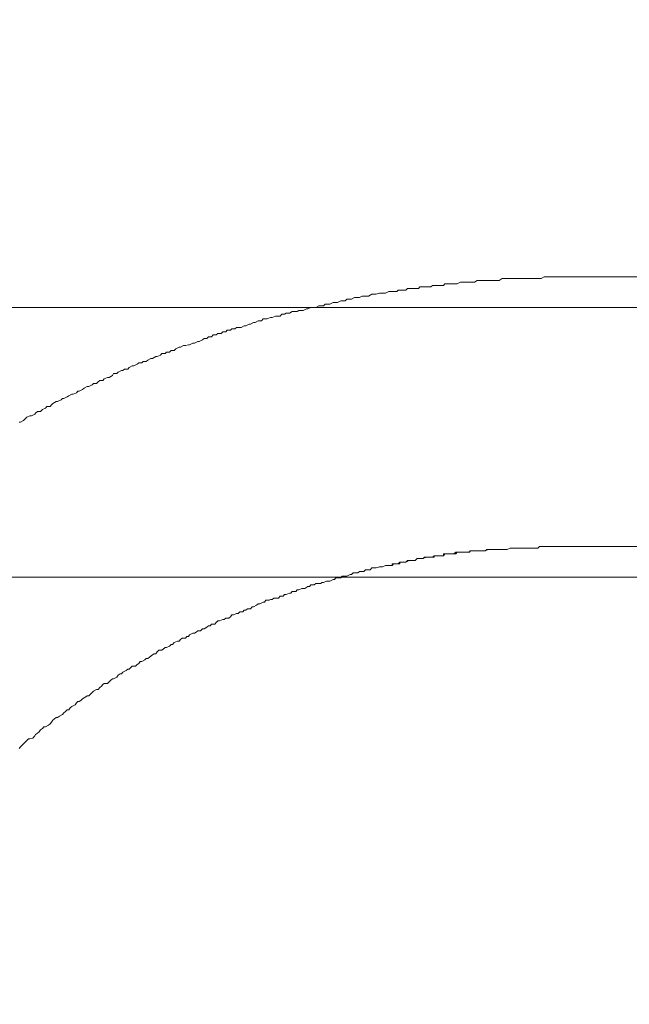
# Model space of a CAD drawing. Units: inches. Extents: x -783 to 1126, y -591 to 325.
# Drawn here: x -311 to -298, y -77 to -55 of the extents above; entities that cross this region are included whole.
import ezdxf

# ---------------------------------------------------------------- set-up
doc = ezdxf.new("R2010")
doc.units = ezdxf.units.IN
doc.header["$MEASUREMENT"] = 0
doc.layers.add('图层 1', color=7, linetype='Continuous')

msp = doc.modelspace()

# ---------------------------------------------------------------- linework, layer by layer
at = {"layer": '图层 1', "color": 7, "lineweight": 9}
for points in [[(-300.392, -60.457), (-300.464, -60.501)], [(-300.392, -60.457), (-300.464, -60.501)], [(-300.363, -60.457), (-300.392, -60.457)], [(-300.363, -60.457), (-300.392, -60.457)], [(-300.285, -60.457), (-300.363, -60.457)], [(-300.285, -60.457), (-300.363, -60.457)], [(-300.247, -60.457), (-300.285, -60.457)], [(-300.247, -60.457), (-300.285, -60.457)], [(-300.182, -60.457), (-300.247, -60.457)], [(-300.182, -60.457), (-300.247, -60.457)], [(-300.147, -60.457), (-300.182, -60.457)], [(-300.147, -60.457), (-300.182, -60.457)], [(-300.075, -60.457), (-300.147, -60.457)], [(-300.075, -60.457), (-300.147, -60.457)], [(-300.003, -60.457), (-300.075, -60.457)], [(-300.003, -60.457), (-300.075, -60.457)], [(-299.969, -60.457), (-300.003, -60.457)], [(-299.969, -60.457), (-300.003, -60.457)], [(-299.903, -60.457), (-299.969, -60.457)], [(-299.903, -60.457), (-299.969, -60.457)], [(-299.862, -60.457), (-299.903, -60.457)], [(-299.862, -60.457), (-299.903, -60.457)], [(-299.793, -60.457), (-299.862, -60.457)], [(-299.793, -60.457), (-299.862, -60.457)], [(-299.759, -60.457), (-299.793, -60.457)], [(-299.759, -60.457), (-299.793, -60.457)], [(-299.69, -60.457), (-299.759, -60.457)], [(-299.69, -60.457), (-299.759, -60.457)], [(-299.618, -60.457), (-299.69, -60.457)], [(-299.618, -60.457), (-299.69, -60.457)], [(-299.549, -60.457), (-299.618, -60.457)], [(-299.549, -60.457), (-299.618, -60.457)], [(-299.515, -60.457), (-299.549, -60.457)], [(-299.515, -60.457), (-299.549, -60.457)], [(-299.443, -60.419), (-299.515, -60.457)], [(-299.443, -60.419), (-299.515, -60.457)], [(-299.377, -60.419), (-299.443, -60.419)], [(-299.377, -60.419), (-299.443, -60.419)], [(-299.305, -60.419), (-299.377, -60.419)], [(-299.305, -60.419), (-299.377, -60.419)], [(-299.23, -60.419), (-299.305, -60.419)], [(-299.23, -60.419), (-299.305, -60.419)], [(-299.198, -60.419), (-299.23, -60.419)], [(-299.198, -60.419), (-299.23, -60.419)], [(-299.126, -60.419), (-299.198, -60.419)], [(-299.126, -60.419), (-299.198, -60.419)], [(-299.092, -60.419), (-299.126, -60.419)], [(-299.092, -60.419), (-299.126, -60.419)], [(-299.017, -60.419), (-299.092, -60.419)], [(-299.017, -60.419), (-299.092, -60.419)], [(-298.992, -60.419), (-299.017, -60.419)], [(-298.992, -60.419), (-299.017, -60.419)], [(-298.951, -60.419), (-298.992, -60.419)], [(-298.951, -60.419), (-298.992, -60.419)], [(-285.991, -60.419), (-298.951, -60.419)], [(-302.534, -60.682), (-302.568, -60.72)], [(-302.534, -60.682), (-302.568, -60.72)], [(-302.471, -60.682), (-302.534, -60.682)], [(-302.471, -60.682), (-302.534, -60.682)], [(-302.393, -60.682), (-302.471, -60.682)], [(-302.393, -60.682), (-302.471, -60.682)], [(-302.358, -60.682), (-302.393, -60.682)], [(-302.358, -60.682), (-302.393, -60.682)], [(-302.286, -60.682), (-302.358, -60.682)], [(-302.286, -60.682), (-302.358, -60.682)], [(-302.255, -60.645), (-302.286, -60.682)], [(-302.255, -60.645), (-302.286, -60.682)], [(-302.183, -60.645), (-302.255, -60.645)], [(-302.183, -60.645), (-302.255, -60.645)], [(-302.114, -60.645), (-302.183, -60.645)], [(-302.114, -60.645), (-302.183, -60.645)], [(-302.083, -60.645), (-302.114, -60.645)], [(-302.083, -60.645), (-302.114, -60.645)], [(-302.008, -60.645), (-302.083, -60.645)], [(-302.008, -60.645), (-302.083, -60.645)], [(-301.97, -60.614), (-302.008, -60.645)], [(-301.97, -60.614), (-302.008, -60.645)], [(-301.895, -60.614), (-301.97, -60.614)], [(-301.895, -60.614), (-301.97, -60.614)], [(-301.87, -60.614), (-301.895, -60.614)], [(-301.87, -60.614), (-301.895, -60.614)], [(-301.798, -60.614), (-301.87, -60.614)], [(-301.798, -60.614), (-301.87, -60.614)], [(-301.723, -60.614), (-301.798, -60.614)], [(-301.723, -60.614), (-301.798, -60.614)], [(-301.691, -60.576), (-301.723, -60.614)], [(-301.691, -60.576), (-301.723, -60.614)], [(-301.622, -60.576), (-301.691, -60.576)], [(-301.622, -60.576), (-301.691, -60.576)], [(-301.582, -60.576), (-301.622, -60.576)], [(-301.582, -60.576), (-301.622, -60.576)], [(-301.516, -60.576), (-301.582, -60.576)], [(-301.516, -60.576), (-301.582, -60.576)], [(-301.485, -60.576), (-301.516, -60.576)], [(-301.485, -60.576), (-301.516, -60.576)], [(-301.413, -60.576), (-301.485, -60.576)], [(-301.413, -60.576), (-301.485, -60.576)], [(-301.334, -60.538), (-301.413, -60.576)], [(-301.334, -60.538), (-301.413, -60.576)], [(-301.306, -60.538), (-301.334, -60.538)], [(-301.306, -60.538), (-301.334, -60.538)], [(-301.237, -60.538), (-301.306, -60.538)], [(-301.237, -60.538), (-301.306, -60.538)], [(-301.2, -60.538), (-301.237, -60.538)], [(-301.2, -60.538), (-301.237, -60.538)], [(-301.128, -60.538), (-301.2, -60.538)], [(-301.128, -60.538), (-301.2, -60.538)], [(-301.059, -60.538), (-301.128, -60.538)], [(-301.059, -60.538), (-301.128, -60.538)], [(-301.021, -60.538), (-301.059, -60.538)], [(-301.021, -60.538), (-301.059, -60.538)], [(-300.958, -60.501), (-301.021, -60.538)], [(-300.958, -60.501), (-301.021, -60.538)], [(-300.924, -60.501), (-300.958, -60.501)], [(-300.924, -60.501), (-300.958, -60.501)], [(-300.849, -60.501), (-300.924, -60.501)], [(-300.849, -60.501), (-300.924, -60.501)], [(-300.777, -60.501), (-300.849, -60.501)], [(-300.777, -60.501), (-300.849, -60.501)], [(-300.745, -60.501), (-300.777, -60.501)], [(-300.745, -60.501), (-300.777, -60.501)], [(-300.673, -60.501), (-300.745, -60.501)], [(-300.673, -60.501), (-300.745, -60.501)], [(-300.639, -60.501), (-300.673, -60.501)], [(-300.639, -60.501), (-300.673, -60.501)], [(-300.573, -60.501), (-300.639, -60.501)], [(-300.573, -60.501), (-300.639, -60.501)], [(-300.501, -60.501), (-300.573, -60.501)], [(-300.501, -60.501), (-300.573, -60.501)], [(-300.464, -60.501), (-300.501, -60.501)], [(-300.464, -60.501), (-300.501, -60.501)], [(-303.902, -60.92), (-303.94, -60.958)], [(-303.902, -60.92), (-303.94, -60.958)], [(-303.827, -60.92), (-303.902, -60.92)], [(-303.827, -60.92), (-303.902, -60.92)], [(-303.799, -60.92), (-303.827, -60.92)], [(-303.799, -60.92), (-303.827, -60.92)], [(-303.727, -60.889), (-303.799, -60.92)], [(-303.727, -60.889), (-303.799, -60.92)], [(-303.655, -60.889), (-303.727, -60.889)], [(-303.655, -60.889), (-303.727, -60.889)], [(-303.621, -60.889), (-303.655, -60.889)], [(-303.621, -60.889), (-303.655, -60.889)], [(-303.555, -60.852), (-303.621, -60.889)], [(-303.555, -60.852), (-303.621, -60.889)], [(-303.517, -60.852), (-303.555, -60.852)], [(-303.517, -60.852), (-303.555, -60.852)], [(-303.448, -60.852), (-303.517, -60.852)], [(-303.448, -60.852), (-303.517, -60.852)], [(-303.411, -60.852), (-303.448, -60.852)], [(-303.411, -60.852), (-303.448, -60.852)], [(-303.339, -60.814), (-303.411, -60.852)], [(-303.339, -60.814), (-303.411, -60.852)], [(-303.304, -60.814), (-303.339, -60.814)], [(-303.304, -60.814), (-303.339, -60.814)], [(-303.238, -60.814), (-303.304, -60.814)], [(-303.238, -60.814), (-303.304, -60.814)], [(-303.166, -60.789), (-303.238, -60.814)], [(-303.166, -60.789), (-303.238, -60.814)], [(-303.132, -60.789), (-303.166, -60.789)], [(-303.132, -60.789), (-303.166, -60.789)], [(-303.069, -60.789), (-303.132, -60.789)], [(-303.069, -60.789), (-303.132, -60.789)], [(-303.029, -60.789), (-303.069, -60.789)], [(-303.029, -60.789), (-303.069, -60.789)], [(-302.953, -60.751), (-303.029, -60.789)], [(-302.953, -60.751), (-303.029, -60.789)], [(-302.916, -60.751), (-302.953, -60.751)], [(-302.916, -60.751), (-302.953, -60.751)], [(-302.85, -60.751), (-302.916, -60.751)], [(-302.85, -60.751), (-302.916, -60.751)], [(-302.778, -60.751), (-302.85, -60.751)], [(-302.778, -60.751), (-302.85, -60.751)], [(-302.747, -60.72), (-302.778, -60.751)], [(-302.747, -60.72), (-302.778, -60.751)], [(-302.672, -60.72), (-302.747, -60.72)], [(-302.672, -60.72), (-302.747, -60.72)], [(-302.643, -60.72), (-302.672, -60.72)], [(-302.643, -60.72), (-302.672, -60.72)], [(-302.568, -60.72), (-302.643, -60.72)], [(-302.568, -60.72), (-302.643, -60.72)], [(-249.304, -61.115), (-329.813, -61.115)], [(-304.814, -61.14), (-304.889, -61.177)], [(-304.814, -61.14), (-304.889, -61.177)], [(-304.786, -61.14), (-304.814, -61.14)], [(-304.786, -61.14), (-304.814, -61.14)], [(-304.714, -61.108), (-304.786, -61.14)], [(-304.714, -61.108), (-304.786, -61.14)], [(-304.673, -61.108), (-304.714, -61.108)], [(-304.673, -61.108), (-304.714, -61.108)], [(-304.604, -61.108), (-304.673, -61.108)], [(-304.604, -61.108), (-304.673, -61.108)], [(-304.535, -61.071), (-304.604, -61.108)], [(-304.535, -61.071), (-304.604, -61.108)], [(-304.497, -61.071), (-304.535, -61.071)], [(-304.497, -61.071), (-304.535, -61.071)], [(-304.429, -61.071), (-304.497, -61.071)], [(-304.429, -61.071), (-304.497, -61.071)], [(-304.391, -61.033), (-304.429, -61.071)], [(-304.391, -61.033), (-304.429, -61.071)], [(-304.322, -61.033), (-304.391, -61.033)], [(-304.322, -61.033), (-304.391, -61.033)], [(-304.291, -61.033), (-304.322, -61.033)], [(-304.291, -61.033), (-304.322, -61.033)], [(-304.216, -61.002), (-304.291, -61.033)], [(-304.216, -61.002), (-304.291, -61.033)], [(-304.184, -61.002), (-304.216, -61.002)], [(-304.184, -61.002), (-304.216, -61.002)], [(-304.115, -61.002), (-304.184, -61.002)], [(-304.115, -61.002), (-304.184, -61.002)], [(-304.04, -60.958), (-304.115, -61.002)], [(-304.04, -60.958), (-304.115, -61.002)], [(-304.006, -60.958), (-304.04, -60.958)], [(-304.006, -60.958), (-304.04, -60.958)], [(-303.94, -60.958), (-304.006, -60.958)], [(-303.94, -60.958), (-304.006, -60.958)], [(-305.625, -61.34), (-305.7, -61.371)], [(-305.625, -61.34), (-305.7, -61.371)], [(-305.587, -61.34), (-305.625, -61.34)], [(-305.587, -61.34), (-305.625, -61.34)], [(-305.515, -61.309), (-305.587, -61.34)], [(-305.515, -61.309), (-305.587, -61.34)], [(-305.484, -61.309), (-305.515, -61.309)], [(-305.484, -61.309), (-305.515, -61.309)], [(-305.409, -61.309), (-305.484, -61.309)], [(-305.409, -61.309), (-305.484, -61.309)], [(-305.374, -61.265), (-305.409, -61.309)], [(-305.374, -61.265), (-305.409, -61.309)], [(-305.309, -61.265), (-305.374, -61.265)], [(-305.309, -61.265), (-305.374, -61.265)], [(-305.274, -61.24), (-305.309, -61.265)], [(-305.274, -61.24), (-305.309, -61.265)], [(-305.199, -61.24), (-305.274, -61.24)], [(-305.199, -61.24), (-305.274, -61.24)], [(-305.136, -61.202), (-305.199, -61.24)], [(-305.136, -61.202), (-305.199, -61.24)], [(-305.099, -61.202), (-305.136, -61.202)], [(-305.099, -61.202), (-305.136, -61.202)], [(-305.024, -61.202), (-305.099, -61.202)], [(-305.024, -61.202), (-305.099, -61.202)], [(-304.986, -61.177), (-305.024, -61.202)], [(-304.986, -61.177), (-305.024, -61.202)], [(-304.917, -61.177), (-304.986, -61.177)], [(-304.917, -61.177), (-304.986, -61.177)], [(-304.889, -61.177), (-304.917, -61.177)], [(-304.889, -61.177), (-304.917, -61.177)], [(-306.395, -61.566), (-306.433, -61.591)], [(-306.395, -61.566), (-306.433, -61.591)], [(-306.323, -61.566), (-306.395, -61.566)], [(-306.323, -61.566), (-306.395, -61.566)], [(-306.292, -61.566), (-306.323, -61.566)], [(-306.292, -61.566), (-306.323, -61.566)], [(-306.22, -61.522), (-306.292, -61.566)], [(-306.22, -61.522), (-306.292, -61.566)], [(-306.186, -61.522), (-306.22, -61.522)], [(-306.186, -61.522), (-306.22, -61.522)], [(-306.11, -61.484), (-306.186, -61.522)], [(-306.11, -61.484), (-306.186, -61.522)], [(-306.082, -61.484), (-306.11, -61.484)], [(-306.082, -61.484), (-306.11, -61.484)], [(-306.01, -61.447), (-306.082, -61.484)], [(-306.01, -61.447), (-306.082, -61.484)], [(-305.973, -61.447), (-306.01, -61.447)], [(-305.973, -61.447), (-306.01, -61.447)], [(-305.904, -61.409), (-305.973, -61.447)], [(-305.904, -61.409), (-305.973, -61.447)], [(-305.832, -61.409), (-305.904, -61.409)], [(-305.832, -61.409), (-305.904, -61.409)], [(-305.797, -61.371), (-305.832, -61.409)], [(-305.797, -61.371), (-305.832, -61.409)], [(-305.735, -61.371), (-305.797, -61.371)], [(-305.735, -61.371), (-305.797, -61.371)], [(-305.7, -61.371), (-305.735, -61.371)], [(-305.7, -61.371), (-305.735, -61.371)], [(-307.128, -61.81), (-307.166, -61.841)], [(-307.128, -61.81), (-307.166, -61.841)], [(-307.063, -61.81), (-307.128, -61.81)], [(-307.063, -61.81), (-307.128, -61.81)], [(-307.028, -61.772), (-307.063, -61.81)], [(-307.028, -61.772), (-307.063, -61.81)], [(-306.959, -61.772), (-307.028, -61.772)], [(-306.959, -61.772), (-307.028, -61.772)], [(-306.922, -61.728), (-306.959, -61.772)], [(-306.922, -61.728), (-306.959, -61.772)], [(-306.856, -61.728), (-306.922, -61.728)], [(-306.856, -61.728), (-306.922, -61.728)], [(-306.818, -61.697), (-306.856, -61.728)], [(-306.818, -61.697), (-306.856, -61.728)], [(-306.746, -61.697), (-306.818, -61.697)], [(-306.746, -61.697), (-306.818, -61.697)], [(-306.705, -61.66), (-306.746, -61.697)], [(-306.705, -61.66), (-306.746, -61.697)], [(-306.64, -61.66), (-306.705, -61.66)], [(-306.64, -61.66), (-306.705, -61.66)], [(-306.608, -61.622), (-306.64, -61.66)], [(-306.608, -61.622), (-306.64, -61.66)], [(-306.533, -61.622), (-306.608, -61.622)], [(-306.533, -61.622), (-306.608, -61.622)], [(-306.499, -61.591), (-306.533, -61.622)], [(-306.499, -61.591), (-306.533, -61.622)], [(-306.433, -61.591), (-306.499, -61.591)], [(-306.433, -61.591), (-306.499, -61.591)], [(-307.689, -62.004), (-307.767, -62.048)], [(-307.689, -62.004), (-307.767, -62.048)], [(-307.658, -62.004), (-307.689, -62.004)], [(-307.658, -62.004), (-307.689, -62.004)], [(-307.592, -61.973), (-307.658, -62.004)], [(-307.592, -61.973), (-307.658, -62.004)], [(-307.551, -61.973), (-307.592, -61.973)], [(-307.551, -61.973), (-307.592, -61.973)], [(-307.482, -61.954), (-307.551, -61.973)], [(-307.482, -61.954), (-307.551, -61.973)], [(-307.454, -61.954), (-307.482, -61.954)], [(-307.454, -61.954), (-307.482, -61.954)], [(-307.379, -61.916), (-307.454, -61.954)], [(-307.379, -61.916), (-307.454, -61.954)], [(-307.344, -61.916), (-307.379, -61.916)], [(-307.344, -61.916), (-307.379, -61.916)], [(-307.272, -61.879), (-307.344, -61.916)], [(-307.272, -61.879), (-307.344, -61.916)], [(-307.241, -61.879), (-307.272, -61.879)], [(-307.241, -61.879), (-307.272, -61.879)], [(-307.166, -61.841), (-307.241, -61.879)], [(-307.166, -61.841), (-307.241, -61.879)], [(-308.221, -62.217), (-308.29, -62.261)], [(-308.221, -62.217), (-308.29, -62.261)], [(-308.19, -62.217), (-308.221, -62.217)], [(-308.19, -62.217), (-308.221, -62.217)], [(-308.115, -62.186), (-308.19, -62.217)], [(-308.115, -62.186), (-308.19, -62.217)], [(-308.08, -62.148), (-308.115, -62.186)], [(-308.08, -62.148), (-308.115, -62.186)], [(-308.011, -62.148), (-308.08, -62.148)], [(-308.011, -62.148), (-308.08, -62.148)], [(-307.974, -62.117), (-308.011, -62.148)], [(-307.974, -62.117), (-308.011, -62.148)], [(-307.908, -62.117), (-307.974, -62.117)], [(-307.908, -62.117), (-307.974, -62.117)], [(-307.871, -62.086), (-307.908, -62.117)], [(-307.871, -62.086), (-307.908, -62.117)], [(-307.805, -62.086), (-307.871, -62.086)], [(-307.805, -62.086), (-307.871, -62.086)], [(-307.767, -62.048), (-307.805, -62.086)], [(-307.767, -62.048), (-307.805, -62.086)], [(-308.82, -62.468), (-308.851, -62.505)], [(-308.82, -62.468), (-308.851, -62.505)], [(-308.751, -62.43), (-308.82, -62.468)], [(-308.751, -62.43), (-308.82, -62.468)], [(-308.713, -62.43), (-308.751, -62.43)], [(-308.713, -62.43), (-308.751, -62.43)], [(-308.638, -62.392), (-308.713, -62.43)], [(-308.638, -62.392), (-308.713, -62.43)], [(-308.603, -62.361), (-308.638, -62.392)], [(-308.603, -62.361), (-308.638, -62.392)], [(-308.535, -62.361), (-308.603, -62.361)], [(-308.535, -62.361), (-308.603, -62.361)], [(-308.503, -62.33), (-308.535, -62.361)], [(-308.503, -62.33), (-308.535, -62.361)], [(-308.437, -62.33), (-308.503, -62.33)], [(-308.437, -62.33), (-308.503, -62.33)], [(-308.397, -62.299), (-308.437, -62.33)], [(-308.397, -62.299), (-308.437, -62.33)], [(-308.331, -62.261), (-308.397, -62.299)], [(-308.331, -62.261), (-308.397, -62.299)], [(-308.29, -62.261), (-308.331, -62.261)], [(-308.29, -62.261), (-308.331, -62.261)], [(-309.308, -62.693), (-309.383, -62.724)], [(-309.308, -62.693), (-309.383, -62.724)], [(-309.271, -62.693), (-309.308, -62.693)], [(-309.271, -62.693), (-309.308, -62.693)], [(-309.198, -62.649), (-309.271, -62.693)], [(-309.198, -62.649), (-309.271, -62.693)], [(-309.173, -62.605), (-309.198, -62.649)], [(-309.173, -62.605), (-309.198, -62.649)], [(-309.101, -62.605), (-309.173, -62.605)], [(-309.101, -62.605), (-309.173, -62.605)], [(-309.067, -62.574), (-309.101, -62.605)], [(-309.067, -62.574), (-309.101, -62.605)], [(-308.992, -62.537), (-309.067, -62.574)], [(-308.992, -62.537), (-309.067, -62.574)], [(-308.96, -62.537), (-308.992, -62.537)], [(-308.96, -62.537), (-308.992, -62.537)], [(-308.926, -62.505), (-308.96, -62.537)], [(-308.926, -62.505), (-308.96, -62.537)], [(-308.851, -62.505), (-308.926, -62.505)], [(-308.851, -62.505), (-308.926, -62.505)], [(-309.768, -62.894), (-309.834, -62.931)], [(-309.768, -62.894), (-309.834, -62.931)], [(-309.731, -62.894), (-309.768, -62.894)], [(-309.731, -62.894), (-309.768, -62.894)], [(-309.659, -62.856), (-309.731, -62.894)], [(-309.659, -62.856), (-309.731, -62.894)], [(-309.624, -62.825), (-309.659, -62.856)], [(-309.624, -62.825), (-309.659, -62.856)], [(-309.559, -62.825), (-309.624, -62.825)], [(-309.559, -62.825), (-309.624, -62.825)], [(-309.521, -62.787), (-309.559, -62.825)], [(-309.521, -62.787), (-309.559, -62.825)], [(-309.483, -62.762), (-309.521, -62.787)], [(-309.483, -62.762), (-309.521, -62.787)], [(-309.415, -62.762), (-309.483, -62.762)], [(-309.415, -62.762), (-309.483, -62.762)], [(-309.383, -62.724), (-309.415, -62.762)], [(-309.383, -62.724), (-309.415, -62.762)], [(-310.219, -63.132), (-310.295, -63.163)], [(-310.219, -63.132), (-310.295, -63.163)], [(-310.185, -63.107), (-310.219, -63.132)], [(-310.185, -63.107), (-310.219, -63.132)], [(-310.116, -63.069), (-310.185, -63.107)], [(-310.116, -63.069), (-310.185, -63.107)], [(-310.082, -63.069), (-310.116, -63.069)], [(-310.082, -63.069), (-310.116, -63.069)], [(-310.013, -63.038), (-310.082, -63.069)], [(-310.013, -63.038), (-310.082, -63.069)], [(-309.978, -63), (-310.013, -63.038)], [(-309.978, -63), (-310.013, -63.038)], [(-309.947, -63), (-309.978, -63)], [(-309.947, -63), (-309.978, -63)], [(-309.872, -62.962), (-309.947, -63)], [(-309.872, -62.962), (-309.947, -63)], [(-309.834, -62.931), (-309.872, -62.962)], [(-309.834, -62.931), (-309.872, -62.962)], [(-310.68, -63.345), (-310.714, -63.382)], [(-310.68, -63.345), (-310.714, -63.382)], [(-310.608, -63.345), (-310.68, -63.345)], [(-310.608, -63.345), (-310.68, -63.345)], [(-310.573, -63.307), (-310.608, -63.345)], [(-310.573, -63.307), (-310.608, -63.345)], [(-310.542, -63.276), (-310.573, -63.307)], [(-310.542, -63.276), (-310.573, -63.307)], [(-310.47, -63.232), (-310.542, -63.276)], [(-310.47, -63.232), (-310.542, -63.276)], [(-310.436, -63.232), (-310.47, -63.232)], [(-310.436, -63.232), (-310.47, -63.232)], [(-310.357, -63.194), (-310.436, -63.232)], [(-310.357, -63.194), (-310.436, -63.232)], [(-310.326, -63.163), (-310.357, -63.194)], [(-310.326, -63.163), (-310.357, -63.194)], [(-310.295, -63.163), (-310.326, -63.163)], [(-310.295, -63.163), (-310.326, -63.163)], [(-311.134, -63.589), (-311.172, -63.626)], [(-311.134, -63.589), (-311.172, -63.626)], [(-311.065, -63.558), (-311.134, -63.589)], [(-311.065, -63.558), (-311.134, -63.589)], [(-311.027, -63.558), (-311.065, -63.558)], [(-311.027, -63.558), (-311.065, -63.558)], [(-310.955, -63.52), (-311.027, -63.558)], [(-310.955, -63.52), (-311.027, -63.558)], [(-310.934, -63.495), (-310.955, -63.52)], [(-310.934, -63.495), (-310.955, -63.52)], [(-310.89, -63.457), (-310.934, -63.495)], [(-310.89, -63.457), (-310.934, -63.495)], [(-310.821, -63.457), (-310.89, -63.457)], [(-310.821, -63.457), (-310.89, -63.457)], [(-310.78, -63.413), (-310.821, -63.457)], [(-310.78, -63.413), (-310.821, -63.457)], [(-310.714, -63.382), (-310.78, -63.413)], [(-310.714, -63.382), (-310.78, -63.413)], [(-311.278, -63.702), (-311.309, -63.702)], [(-311.278, -63.702), (-311.309, -63.702)], [(-311.206, -63.664), (-311.278, -63.702)], [(-311.206, -63.664), (-311.278, -63.702)], [(-311.172, -63.626), (-311.206, -63.664)], [(-311.172, -63.626), (-311.206, -63.664)], [(-301.723, -66.721), (-301.723, -66.677)], [(-301.723, -66.677), (-301.691, -66.677)], [(-301.723, -66.721), (-301.691, -66.677)], [(-301.691, -66.677), (-301.691, -66.677)], [(-301.691, -66.677), (-301.691, -66.677)], [(-301.691, -66.677), (-301.691, -66.677)], [(-301.691, -66.677), (-301.691, -66.677)], [(-301.691, -66.677), (-301.691, -66.677)], [(-301.691, -66.677), (-301.657, -66.677)], [(-301.691, -66.677), (-301.657, -66.677)], [(-301.657, -66.677), (-301.657, -66.677)], [(-301.657, -66.677), (-301.622, -66.677)], [(-301.657, -66.677), (-301.582, -66.677)], [(-301.622, -66.677), (-301.622, -66.677)], [(-301.622, -66.677), (-301.582, -66.677)], [(-301.582, -66.677), (-301.55, -66.677)], [(-301.582, -66.677), (-301.55, -66.677)], [(-301.55, -66.677), (-301.516, -66.677)], [(-301.55, -66.677), (-301.485, -66.677)], [(-301.516, -66.677), (-301.485, -66.677)], [(-301.485, -66.677), (-301.444, -66.639)], [(-301.485, -66.677), (-301.444, -66.677)], [(-301.444, -66.677), (-301.413, -66.639)], [(-301.444, -66.639), (-301.413, -66.639)], [(-301.413, -66.639), (-301.378, -66.639)], [(-301.413, -66.639), (-301.334, -66.639)], [(-301.378, -66.639), (-301.378, -66.639)], [(-301.378, -66.639), (-301.334, -66.639)], [(-301.334, -66.639), (-301.306, -66.639)], [(-301.334, -66.639), (-301.306, -66.639)], [(-301.306, -66.639), (-301.268, -66.639)], [(-301.306, -66.639), (-301.237, -66.639)], [(-301.268, -66.639), (-301.268, -66.639)], [(-301.268, -66.639), (-301.237, -66.639)], [(-301.237, -66.639), (-301.237, -66.639)], [(-301.237, -66.639), (-301.2, -66.639)], [(-301.237, -66.639), (-301.2, -66.639)], [(-301.2, -66.639), (-301.2, -66.639)], [(-301.2, -66.639), (-301.162, -66.639)], [(-301.2, -66.639), (-301.162, -66.639)], [(-301.162, -66.639), (-301.093, -66.608)], [(-301.162, -66.639), (-301.162, -66.639)], [(-301.162, -66.639), (-301.128, -66.639)], [(-301.128, -66.639), (-301.128, -66.608)], [(-301.128, -66.608), (-301.093, -66.608)], [(-301.093, -66.608), (-301.093, -66.608)], [(-301.093, -66.608), (-301.059, -66.608)], [(-301.093, -66.608), (-301.059, -66.608)], [(-301.059, -66.608), (-301.059, -66.608)], [(-301.059, -66.608), (-301.021, -66.608)], [(-301.059, -66.608), (-301.021, -66.608)], [(-301.021, -66.608), (-301.021, -66.608)], [(-301.021, -66.608), (-300.987, -66.608)], [(-301.021, -66.608), (-300.958, -66.608)], [(-300.987, -66.608), (-300.987, -66.608)], [(-300.987, -66.608), (-300.958, -66.608)], [(-300.958, -66.608), (-300.958, -66.608)], [(-300.958, -66.608), (-300.924, -66.608)], [(-300.958, -66.608), (-300.924, -66.608)], [(-300.924, -66.608), (-300.924, -66.608)], [(-300.924, -66.608), (-300.89, -66.608)], [(-300.924, -66.608), (-300.849, -66.608)], [(-300.89, -66.608), (-300.89, -66.608)], [(-300.89, -66.608), (-300.849, -66.608)], [(-300.849, -66.608), (-300.849, -66.608)], [(-300.849, -66.608), (-300.811, -66.608)], [(-300.849, -66.608), (-300.811, -66.608)], [(-300.811, -66.608), (-300.811, -66.608)], [(-300.811, -66.608), (-300.811, -66.608)], [(-300.811, -66.608), (-300.777, -66.608)], [(-300.811, -66.608), (-300.777, -66.608)], [(-300.777, -66.608), (-300.745, -66.577)], [(-300.777, -66.608), (-300.705, -66.577)], [(-300.777, -66.608), (-300.777, -66.608)], [(-300.777, -66.608), (-300.777, -66.608)], [(-300.745, -66.577), (-300.745, -66.577)], [(-300.745, -66.577), (-300.745, -66.577)], [(-300.745, -66.577), (-300.705, -66.577)], [(-300.705, -66.577), (-300.673, -66.577)], [(-300.705, -66.577), (-300.673, -66.577)], [(-300.673, -66.577), (-300.598, -66.577)], [(-300.673, -66.577), (-300.598, -66.577)], [(-300.598, -66.577), (-300.573, -66.577)], [(-300.598, -66.577), (-300.573, -66.577)], [(-300.573, -66.577), (-300.536, -66.577)], [(-300.573, -66.577), (-300.536, -66.577)], [(-300.536, -66.577), (-300.464, -66.577)], [(-300.536, -66.577), (-300.464, -66.577)], [(-300.464, -66.577), (-300.426, -66.577)], [(-300.464, -66.577), (-300.426, -66.577)], [(-300.426, -66.577), (-300.363, -66.577)], [(-300.426, -66.577), (-300.363, -66.577)], [(-300.363, -66.577), (-300.326, -66.577)], [(-300.363, -66.577), (-300.326, -66.577)], [(-300.326, -66.577), (-300.285, -66.577)], [(-300.326, -66.577), (-300.285, -66.577)], [(-300.285, -66.577), (-300.213, -66.545)], [(-300.285, -66.577), (-300.213, -66.545)], [(-300.213, -66.545), (-300.182, -66.545)], [(-300.213, -66.545), (-300.182, -66.545)], [(-300.182, -66.545), (-300.11, -66.545)], [(-300.182, -66.545), (-300.11, -66.545)], [(-300.11, -66.545), (-300.075, -66.545)], [(-300.11, -66.545), (-300.075, -66.545)], [(-300.075, -66.545), (-300.044, -66.545)], [(-300.075, -66.545), (-300.044, -66.545)], [(-300.044, -66.545), (-299.969, -66.545)], [(-300.044, -66.545), (-299.969, -66.545)], [(-299.969, -66.545), (-299.937, -66.545)], [(-299.969, -66.545), (-299.937, -66.545)], [(-299.937, -66.545), (-299.903, -66.545)], [(-299.937, -66.545), (-299.903, -66.545)], [(-299.903, -66.545), (-299.828, -66.545)], [(-299.903, -66.545), (-299.828, -66.545)], [(-299.828, -66.545), (-299.793, -66.545)], [(-299.828, -66.545), (-299.793, -66.545)], [(-299.793, -66.545), (-299.759, -66.545)], [(-299.793, -66.545), (-299.759, -66.545)], [(-299.759, -66.545), (-299.69, -66.545)], [(-299.759, -66.545), (-299.69, -66.545)], [(-299.69, -66.545), (-299.656, -66.545)], [(-299.69, -66.545), (-299.656, -66.545)], [(-299.656, -66.545), (-299.587, -66.545)], [(-299.656, -66.545), (-299.587, -66.545)], [(-299.587, -66.545), (-299.549, -66.508)], [(-299.587, -66.545), (-299.549, -66.508)], [(-299.549, -66.508), (-299.477, -66.508)], [(-299.549, -66.508), (-299.477, -66.508)], [(-299.477, -66.508), (-299.443, -66.508)], [(-299.477, -66.508), (-299.443, -66.508)], [(-299.443, -66.508), (-299.377, -66.508)], [(-299.443, -66.508), (-299.377, -66.508)], [(-299.377, -66.508), (-299.305, -66.508)], [(-299.377, -66.508), (-299.305, -66.508)], [(-299.305, -66.508), (-299.267, -66.508)], [(-299.305, -66.508), (-299.267, -66.508)], [(-299.267, -66.508), (-299.198, -66.508)], [(-299.267, -66.508), (-299.198, -66.508)], [(-299.198, -66.508), (-299.164, -66.508)], [(-299.198, -66.508), (-299.164, -66.508)], [(-299.164, -66.508), (-299.126, -66.508)], [(-299.164, -66.508), (-299.126, -66.508)], [(-299.126, -66.508), (-299.057, -66.508)], [(-299.126, -66.508), (-299.057, -66.508)], [(-299.057, -66.508), (-299.017, -66.508)], [(-299.057, -66.508), (-299.017, -66.508)], [(-299.017, -66.508), (-298.992, -66.508)], [(-299.017, -66.508), (-298.992, -66.508)], [(-298.992, -66.508), (-298.951, -66.508)], [(-298.992, -66.508), (-298.951, -66.508)], [(-298.951, -66.508), (-297.971, -66.508)], [(-298.951, -66.508), (-285.991, -66.508)], [(-297.971, -66.508), (-297.936, -66.508)], [(-297.936, -66.508), (-297.899, -66.508)], [(-297.899, -66.508), (-297.867, -66.508)], [(-297.867, -66.508), (-297.833, -66.508)], [(-297.833, -66.508), (-297.758, -66.508)], [(-297.758, -66.508), (-297.723, -66.508)], [(-297.723, -66.508), (-297.654, -66.508)], [(-297.654, -66.508), (-297.617, -66.508)], [(-297.617, -66.508), (-297.548, -66.508)], [(-302.881, -66.94), (-302.881, -66.896)], [(-302.881, -66.896), (-302.85, -66.896)], [(-302.881, -66.94), (-302.85, -66.896)], [(-302.85, -66.896), (-302.813, -66.896)], [(-302.85, -66.896), (-302.813, -66.896)], [(-302.813, -66.896), (-302.813, -66.896)], [(-302.813, -66.896), (-302.778, -66.896)], [(-302.813, -66.896), (-302.747, -66.896)], [(-302.778, -66.896), (-302.747, -66.896)], [(-302.747, -66.896), (-302.709, -66.859)], [(-302.747, -66.896), (-302.709, -66.896)], [(-302.709, -66.896), (-302.709, -66.859)], [(-302.709, -66.859), (-302.672, -66.859)], [(-302.709, -66.859), (-302.643, -66.859)], [(-302.672, -66.859), (-302.643, -66.859)], [(-302.643, -66.859), (-302.643, -66.859)], [(-302.643, -66.859), (-302.603, -66.859)], [(-302.643, -66.859), (-302.603, -66.859)], [(-302.603, -66.859), (-302.568, -66.859)], [(-302.603, -66.859), (-302.568, -66.859)], [(-302.568, -66.859), (-302.534, -66.821)], [(-302.568, -66.859), (-302.493, -66.821)], [(-302.568, -66.859), (-302.568, -66.859)], [(-302.534, -66.821), (-302.493, -66.821)], [(-302.493, -66.821), (-302.493, -66.821)], [(-302.493, -66.821), (-302.471, -66.821)], [(-302.493, -66.821), (-302.471, -66.821)], [(-302.471, -66.821), (-302.43, -66.821)], [(-302.471, -66.821), (-302.43, -66.821)], [(-302.43, -66.821), (-302.43, -66.821)], [(-302.43, -66.821), (-302.393, -66.821)], [(-302.43, -66.821), (-302.358, -66.821)], [(-302.393, -66.821), (-302.358, -66.821)], [(-302.358, -66.821), (-302.318, -66.783)], [(-302.358, -66.821), (-302.318, -66.783)], [(-302.318, -66.783), (-302.318, -66.783)], [(-302.318, -66.783), (-302.286, -66.783)], [(-302.318, -66.783), (-302.255, -66.783)], [(-302.286, -66.783), (-302.255, -66.783)], [(-302.255, -66.783), (-302.255, -66.783)], [(-302.255, -66.783), (-302.221, -66.783)], [(-302.255, -66.783), (-302.221, -66.783)], [(-302.221, -66.783), (-302.183, -66.783)], [(-302.221, -66.783), (-302.183, -66.783)], [(-302.183, -66.783), (-302.149, -66.746)], [(-302.183, -66.783), (-302.114, -66.746)], [(-302.183, -66.783), (-302.183, -66.783)], [(-302.149, -66.746), (-302.114, -66.746)], [(-302.114, -66.746), (-302.114, -66.746)], [(-302.114, -66.746), (-302.083, -66.746)], [(-302.114, -66.746), (-302.083, -66.746)], [(-302.083, -66.746), (-302.045, -66.746)], [(-302.083, -66.746), (-302.045, -66.746)], [(-302.045, -66.746), (-302.045, -66.746)], [(-302.045, -66.746), (-302.008, -66.746)], [(-302.045, -66.746), (-301.97, -66.746)], [(-302.008, -66.746), (-301.97, -66.746)], [(-301.97, -66.746), (-301.932, -66.721)], [(-301.97, -66.746), (-301.932, -66.746)], [(-301.932, -66.746), (-301.932, -66.721)], [(-301.932, -66.721), (-301.895, -66.721)], [(-301.932, -66.721), (-301.87, -66.721)], [(-301.895, -66.721), (-301.87, -66.721)], [(-301.87, -66.721), (-301.87, -66.721)], [(-301.87, -66.721), (-301.87, -66.721)], [(-301.87, -66.721), (-301.832, -66.721)], [(-301.87, -66.721), (-301.832, -66.721)], [(-301.832, -66.721), (-301.832, -66.721)], [(-301.832, -66.721), (-301.832, -66.721)], [(-301.832, -66.721), (-301.798, -66.721)], [(-301.832, -66.721), (-301.798, -66.721)], [(-301.798, -66.721), (-301.798, -66.721)], [(-301.798, -66.721), (-301.798, -66.721)], [(-301.798, -66.721), (-301.76, -66.721)], [(-301.798, -66.721), (-301.723, -66.721)], [(-301.76, -66.721), (-301.76, -66.721)], [(-301.76, -66.721), (-301.76, -66.721)], [(-301.76, -66.721), (-301.723, -66.721)], [(-301.723, -66.721), (-301.723, -66.721)], [(-301.723, -66.721), (-301.723, -66.721)], [(-301.723, -66.721), (-301.723, -66.721)], [(-303.902, -67.178), (-303.827, -67.14)], [(-303.902, -67.178), (-303.827, -67.14)], [(-303.827, -67.14), (-303.799, -67.14)], [(-303.827, -67.14), (-303.799, -67.14)], [(-303.799, -67.14), (-303.761, -67.103)], [(-303.799, -67.14), (-303.761, -67.103)], [(-303.761, -67.103), (-303.689, -67.103)], [(-303.761, -67.103), (-303.689, -67.103)], [(-303.689, -67.103), (-303.655, -67.103)], [(-303.689, -67.103), (-303.655, -67.103)], [(-303.655, -67.103), (-303.621, -67.072)], [(-303.655, -67.103), (-303.621, -67.072)], [(-303.621, -67.072), (-303.555, -67.072)], [(-303.621, -67.072), (-303.555, -67.072)], [(-303.555, -67.072), (-303.517, -67.072)], [(-303.555, -67.072), (-303.517, -67.072)], [(-303.517, -67.072), (-303.483, -67.034)], [(-303.517, -67.072), (-303.483, -67.034)], [(-303.483, -67.034), (-303.411, -67.034)], [(-303.483, -67.034), (-303.411, -67.034)], [(-303.411, -67.034), (-303.379, -67.034)], [(-303.411, -67.034), (-303.379, -67.034)], [(-303.379, -67.034), (-303.339, -66.99)], [(-303.379, -67.034), (-303.339, -66.99)], [(-303.339, -66.99), (-303.27, -66.99)], [(-303.339, -66.99), (-303.27, -66.99)], [(-303.27, -66.99), (-303.238, -66.99)], [(-303.27, -66.99), (-303.238, -66.99)], [(-303.238, -66.99), (-303.166, -66.971)], [(-303.238, -66.99), (-303.166, -66.971)], [(-303.166, -66.971), (-303.132, -66.971)], [(-303.166, -66.971), (-303.132, -66.971)], [(-303.132, -66.971), (-303.098, -66.971)], [(-303.132, -66.971), (-303.098, -66.971)], [(-303.098, -66.971), (-303.029, -66.94)], [(-303.098, -66.971), (-303.029, -66.94)], [(-303.029, -66.94), (-303.029, -66.94)], [(-303.029, -66.94), (-302.994, -66.94)], [(-303.029, -66.94), (-302.994, -66.94)], [(-302.994, -66.94), (-302.953, -66.94)], [(-302.994, -66.94), (-302.953, -66.94)], [(-302.953, -66.94), (-302.953, -66.94)], [(-302.953, -66.94), (-302.916, -66.94)], [(-302.953, -66.94), (-302.881, -66.94)], [(-302.916, -66.94), (-302.881, -66.94)], [(-329.813, -67.203), (-249.476, -67.203)], [(-304.638, -67.372), (-304.604, -67.347)], [(-304.638, -67.372), (-304.604, -67.347)], [(-304.604, -67.347), (-304.576, -67.347)], [(-304.604, -67.347), (-304.576, -67.347)], [(-304.576, -67.347), (-304.497, -67.347)], [(-304.576, -67.347), (-304.497, -67.347)], [(-304.497, -67.347), (-304.463, -67.322)], [(-304.497, -67.347), (-304.463, -67.322)], [(-304.463, -67.322), (-304.429, -67.322)], [(-304.463, -67.322), (-304.429, -67.322)], [(-304.429, -67.322), (-304.36, -67.291)], [(-304.429, -67.322), (-304.36, -67.291)], [(-304.36, -67.291), (-304.322, -67.291)], [(-304.36, -67.291), (-304.322, -67.291)], [(-304.322, -67.291), (-304.291, -67.291)], [(-304.322, -67.291), (-304.291, -67.291)], [(-304.291, -67.291), (-304.216, -67.253)], [(-304.291, -67.291), (-304.216, -67.253)], [(-304.216, -67.253), (-304.184, -67.253)], [(-304.216, -67.253), (-304.184, -67.253)], [(-304.184, -67.253), (-304.15, -67.216)], [(-304.184, -67.253), (-304.15, -67.216)], [(-304.15, -67.216), (-304.075, -67.216)], [(-304.15, -67.216), (-304.075, -67.216)], [(-304.075, -67.216), (-304.04, -67.216)], [(-304.075, -67.216), (-304.04, -67.216)], [(-304.04, -67.216), (-304.006, -67.178)], [(-304.04, -67.216), (-304.006, -67.178)], [(-304.006, -67.178), (-303.94, -67.178)], [(-304.006, -67.178), (-303.94, -67.178)], [(-303.94, -67.178), (-303.902, -67.178)], [(-303.94, -67.178), (-303.902, -67.178)], [(-305.274, -67.591), (-305.199, -67.56)], [(-305.274, -67.591), (-305.199, -67.56)], [(-305.199, -67.56), (-305.171, -67.56)], [(-305.199, -67.56), (-305.171, -67.56)], [(-305.171, -67.56), (-305.136, -67.523)], [(-305.171, -67.56), (-305.136, -67.523)], [(-305.136, -67.523), (-305.058, -67.523)], [(-305.136, -67.523), (-305.058, -67.523)], [(-305.058, -67.523), (-305.024, -67.485)], [(-305.058, -67.523), (-305.024, -67.485)], [(-305.024, -67.485), (-304.986, -67.485)], [(-305.024, -67.485), (-304.986, -67.485)], [(-304.986, -67.485), (-304.917, -67.454)], [(-304.986, -67.485), (-304.917, -67.454)], [(-304.917, -67.454), (-304.889, -67.454)], [(-304.917, -67.454), (-304.889, -67.454)], [(-304.889, -67.454), (-304.855, -67.454)], [(-304.889, -67.454), (-304.855, -67.454)], [(-304.855, -67.454), (-304.786, -67.41)], [(-304.855, -67.454), (-304.786, -67.41)], [(-304.786, -67.41), (-304.748, -67.41)], [(-304.786, -67.41), (-304.748, -67.41)], [(-304.748, -67.41), (-304.714, -67.372)], [(-304.748, -67.41), (-304.714, -67.372)], [(-304.714, -67.372), (-304.638, -67.372)], [(-304.714, -67.372), (-304.638, -67.372)], [(-305.941, -67.836), (-305.904, -67.804)], [(-305.941, -67.836), (-305.904, -67.804)], [(-305.904, -67.804), (-305.869, -67.804)], [(-305.904, -67.804), (-305.869, -67.804)], [(-305.869, -67.804), (-305.797, -67.767)], [(-305.869, -67.804), (-305.797, -67.767)], [(-305.797, -67.767), (-305.763, -67.767)], [(-305.797, -67.767), (-305.763, -67.767)], [(-305.763, -67.767), (-305.735, -67.723)], [(-305.763, -67.767), (-305.735, -67.723)], [(-305.735, -67.723), (-305.659, -67.723)], [(-305.735, -67.723), (-305.659, -67.723)], [(-305.659, -67.723), (-305.625, -67.704)], [(-305.659, -67.723), (-305.625, -67.704)], [(-305.625, -67.704), (-305.587, -67.704)], [(-305.625, -67.704), (-305.587, -67.704)], [(-305.587, -67.704), (-305.556, -67.673)], [(-305.587, -67.704), (-305.556, -67.673)], [(-305.556, -67.673), (-305.484, -67.673)], [(-305.556, -67.673), (-305.484, -67.673)], [(-305.484, -67.673), (-305.45, -67.673)], [(-305.484, -67.673), (-305.45, -67.673)], [(-305.45, -67.673), (-305.409, -67.629)], [(-305.45, -67.673), (-305.409, -67.629)], [(-305.409, -67.629), (-305.343, -67.629)], [(-305.409, -67.629), (-305.343, -67.629)], [(-305.343, -67.629), (-305.309, -67.591)], [(-305.343, -67.629), (-305.309, -67.591)], [(-305.309, -67.591), (-305.274, -67.591)], [(-305.309, -67.591), (-305.274, -67.591)], [(-306.467, -68.055), (-306.395, -68.024)], [(-306.467, -68.055), (-306.395, -68.024)], [(-306.395, -68.024), (-306.361, -68.024)], [(-306.395, -68.024), (-306.361, -68.024)], [(-306.361, -68.024), (-306.323, -67.986)], [(-306.361, -68.024), (-306.323, -67.986)], [(-306.323, -67.986), (-306.254, -67.986)], [(-306.323, -67.986), (-306.254, -67.986)], [(-306.254, -67.986), (-306.22, -67.948)], [(-306.254, -67.986), (-306.22, -67.948)], [(-306.22, -67.948), (-306.186, -67.948)], [(-306.22, -67.948), (-306.186, -67.948)], [(-306.186, -67.948), (-306.145, -67.917)], [(-306.186, -67.948), (-306.145, -67.917)], [(-306.145, -67.917), (-306.082, -67.917)], [(-306.145, -67.917), (-306.082, -67.917)], [(-306.082, -67.917), (-306.045, -67.873)], [(-306.082, -67.917), (-306.045, -67.873)], [(-306.045, -67.873), (-306.01, -67.873)], [(-306.045, -67.873), (-306.01, -67.873)], [(-306.01, -67.873), (-305.941, -67.836)], [(-306.01, -67.873), (-305.941, -67.836)], [(-306.884, -68.262), (-306.856, -68.224)], [(-306.884, -68.262), (-306.856, -68.224)], [(-306.856, -68.224), (-306.818, -68.186)], [(-306.856, -68.224), (-306.818, -68.186)], [(-306.818, -68.186), (-306.781, -68.186)], [(-306.818, -68.186), (-306.781, -68.186)], [(-306.781, -68.186), (-306.705, -68.155)], [(-306.781, -68.186), (-306.705, -68.155)], [(-306.705, -68.155), (-306.677, -68.155)], [(-306.705, -68.155), (-306.677, -68.155)], [(-306.677, -68.155), (-306.64, -68.13)], [(-306.677, -68.155), (-306.64, -68.13)], [(-306.64, -68.13), (-306.568, -68.13)], [(-306.64, -68.13), (-306.568, -68.13)], [(-306.568, -68.13), (-306.533, -68.093)], [(-306.568, -68.13), (-306.533, -68.093)], [(-306.533, -68.093), (-306.499, -68.055)], [(-306.533, -68.093), (-306.499, -68.055)], [(-306.499, -68.055), (-306.467, -68.055)], [(-306.499, -68.055), (-306.467, -68.055)], [(-307.454, -68.506), (-307.379, -68.462)], [(-307.454, -68.506), (-307.379, -68.462)], [(-307.379, -68.462), (-307.344, -68.462)], [(-307.379, -68.462), (-307.344, -68.462)], [(-307.344, -68.462), (-307.307, -68.443)], [(-307.344, -68.462), (-307.307, -68.443)], [(-307.307, -68.443), (-307.272, -68.412)], [(-307.307, -68.443), (-307.272, -68.412)], [(-307.272, -68.412), (-307.207, -68.412)], [(-307.272, -68.412), (-307.207, -68.412)], [(-307.207, -68.412), (-307.166, -68.368)], [(-307.207, -68.412), (-307.166, -68.368)], [(-307.166, -68.368), (-307.128, -68.368)], [(-307.166, -68.368), (-307.128, -68.368)], [(-307.128, -68.368), (-307.063, -68.331)], [(-307.128, -68.368), (-307.063, -68.331)], [(-307.063, -68.331), (-307.028, -68.299)], [(-307.063, -68.331), (-307.028, -68.299)], [(-307.028, -68.299), (-306.994, -68.299)], [(-307.028, -68.299), (-306.994, -68.299)], [(-306.994, -68.299), (-306.959, -68.262)], [(-306.994, -68.299), (-306.959, -68.262)], [(-306.959, -68.262), (-306.884, -68.262)], [(-306.959, -68.262), (-306.884, -68.262)], [(-307.839, -68.719), (-307.805, -68.675)], [(-307.839, -68.719), (-307.805, -68.675)], [(-307.805, -68.675), (-307.73, -68.644)], [(-307.805, -68.675), (-307.73, -68.644)], [(-307.73, -68.644), (-307.689, -68.644)], [(-307.73, -68.644), (-307.689, -68.644)], [(-307.689, -68.644), (-307.658, -68.606)], [(-307.689, -68.644), (-307.658, -68.606)], [(-307.658, -68.606), (-307.623, -68.575)], [(-307.658, -68.606), (-307.623, -68.575)], [(-307.623, -68.575), (-307.551, -68.575)], [(-307.623, -68.575), (-307.551, -68.575)], [(-307.551, -68.575), (-307.517, -68.544)], [(-307.551, -68.575), (-307.517, -68.544)], [(-307.517, -68.544), (-307.482, -68.544)], [(-307.517, -68.544), (-307.482, -68.544)], [(-307.482, -68.544), (-307.454, -68.506)], [(-307.482, -68.544), (-307.454, -68.506)], [(-308.221, -68.932), (-308.19, -68.888)], [(-308.221, -68.932), (-308.19, -68.888)], [(-308.19, -68.888), (-308.149, -68.85)], [(-308.19, -68.888), (-308.149, -68.85)], [(-308.149, -68.85), (-308.08, -68.85)], [(-308.149, -68.85), (-308.08, -68.85)], [(-308.08, -68.85), (-308.049, -68.825)], [(-308.08, -68.85), (-308.049, -68.825)], [(-308.049, -68.825), (-308.011, -68.788)], [(-308.049, -68.825), (-308.011, -68.788)], [(-308.011, -68.788), (-307.974, -68.788)], [(-308.011, -68.788), (-307.974, -68.788)], [(-307.974, -68.788), (-307.908, -68.756)], [(-307.974, -68.788), (-307.908, -68.756)], [(-307.908, -68.756), (-307.871, -68.719)], [(-307.908, -68.756), (-307.871, -68.719)], [(-307.871, -68.719), (-307.839, -68.719)], [(-307.871, -68.719), (-307.839, -68.719)], [(-308.603, -69.151), (-308.572, -69.107)], [(-308.603, -69.151), (-308.572, -69.107)], [(-308.572, -69.107), (-308.535, -69.107)], [(-308.572, -69.107), (-308.535, -69.107)], [(-308.535, -69.107), (-308.466, -69.07)], [(-308.535, -69.107), (-308.466, -69.07)], [(-308.466, -69.07), (-308.437, -69.038)], [(-308.466, -69.07), (-308.437, -69.038)], [(-308.437, -69.038), (-308.397, -69.038)], [(-308.437, -69.038), (-308.397, -69.038)], [(-308.397, -69.038), (-308.362, -69.007)], [(-308.397, -69.038), (-308.362, -69.007)], [(-308.362, -69.007), (-308.29, -68.957)], [(-308.362, -69.007), (-308.29, -68.957)], [(-308.29, -68.957), (-308.253, -68.932)], [(-308.29, -68.957), (-308.253, -68.932)], [(-308.253, -68.932), (-308.221, -68.932)], [(-308.253, -68.932), (-308.221, -68.932)], [(-308.992, -69.383), (-308.96, -69.345)], [(-308.992, -69.383), (-308.96, -69.345)], [(-308.96, -69.345), (-308.885, -69.308)], [(-308.96, -69.345), (-308.885, -69.308)], [(-308.885, -69.308), (-308.851, -69.276)], [(-308.885, -69.308), (-308.851, -69.276)], [(-308.851, -69.276), (-308.82, -69.276)], [(-308.851, -69.276), (-308.82, -69.276)], [(-308.82, -69.276), (-308.785, -69.239)], [(-308.82, -69.276), (-308.785, -69.239)], [(-308.785, -69.239), (-308.751, -69.214)], [(-308.785, -69.239), (-308.751, -69.214)], [(-308.751, -69.214), (-308.675, -69.214)], [(-308.751, -69.214), (-308.675, -69.214)], [(-308.675, -69.214), (-308.638, -69.176)], [(-308.675, -69.214), (-308.638, -69.176)], [(-308.638, -69.176), (-308.603, -69.151)], [(-308.638, -69.176), (-308.603, -69.151)], [(-309.308, -69.602), (-309.271, -69.565)], [(-309.308, -69.602), (-309.271, -69.565)], [(-309.271, -69.565), (-309.236, -69.527)], [(-309.271, -69.565), (-309.236, -69.527)], [(-309.236, -69.527), (-309.198, -69.496)], [(-309.236, -69.527), (-309.198, -69.496)], [(-309.198, -69.496), (-309.173, -69.496)], [(-309.198, -69.496), (-309.173, -69.496)], [(-309.173, -69.496), (-309.101, -69.458)], [(-309.173, -69.496), (-309.101, -69.458)], [(-309.101, -69.458), (-309.067, -69.414)], [(-309.101, -69.458), (-309.067, -69.414)], [(-309.067, -69.414), (-309.026, -69.383)], [(-309.067, -69.414), (-309.026, -69.383)], [(-309.026, -69.383), (-308.992, -69.383)], [(-309.026, -69.383), (-308.992, -69.383)], [(-309.696, -69.84), (-309.659, -69.803)], [(-309.696, -69.84), (-309.659, -69.803)], [(-309.659, -69.803), (-309.624, -69.777)], [(-309.659, -69.803), (-309.624, -69.777)], [(-309.624, -69.777), (-309.559, -69.74)], [(-309.624, -69.777), (-309.559, -69.74)], [(-309.559, -69.74), (-309.521, -69.74)], [(-309.559, -69.74), (-309.521, -69.74)], [(-309.521, -69.74), (-309.483, -69.696)], [(-309.521, -69.74), (-309.483, -69.696)], [(-309.483, -69.696), (-309.449, -69.665)], [(-309.483, -69.696), (-309.449, -69.665)], [(-309.449, -69.665), (-309.415, -69.627)], [(-309.449, -69.665), (-309.415, -69.627)], [(-309.415, -69.627), (-309.383, -69.602)], [(-309.415, -69.627), (-309.383, -69.602)], [(-309.383, -69.602), (-309.308, -69.602)], [(-309.383, -69.602), (-309.308, -69.602)], [(-310.013, -70.041), (-309.978, -70.009)], [(-310.013, -70.041), (-309.978, -70.009)], [(-309.978, -70.009), (-309.947, -70.009)], [(-309.978, -70.009), (-309.947, -70.009)], [(-309.947, -70.009), (-309.913, -69.984)], [(-309.947, -70.009), (-309.913, -69.984)], [(-309.913, -69.984), (-309.872, -69.947)], [(-309.913, -69.984), (-309.872, -69.947)], [(-309.872, -69.947), (-309.8, -69.903)], [(-309.872, -69.947), (-309.8, -69.903)], [(-309.8, -69.903), (-309.768, -69.884)], [(-309.8, -69.903), (-309.768, -69.884)], [(-309.768, -69.884), (-309.731, -69.884)], [(-309.768, -69.884), (-309.731, -69.884)], [(-309.731, -69.884), (-309.696, -69.84)], [(-309.731, -69.884), (-309.696, -69.84)], [(-310.295, -70.266), (-310.257, -70.235)], [(-310.295, -70.266), (-310.257, -70.235)], [(-310.257, -70.235), (-310.219, -70.197)], [(-310.257, -70.235), (-310.219, -70.197)], [(-310.219, -70.197), (-310.185, -70.197)], [(-310.219, -70.197), (-310.185, -70.197)], [(-310.185, -70.197), (-310.154, -70.153)], [(-310.185, -70.197), (-310.154, -70.153)], [(-310.154, -70.153), (-310.116, -70.122)], [(-310.154, -70.153), (-310.116, -70.122)], [(-310.116, -70.122), (-310.044, -70.084)], [(-310.116, -70.122), (-310.044, -70.084)], [(-310.044, -70.084), (-310.013, -70.041)], [(-310.044, -70.084), (-310.013, -70.041)], [(-310.608, -70.51), (-310.573, -70.473)], [(-310.608, -70.51), (-310.573, -70.473)], [(-310.573, -70.473), (-310.542, -70.429)], [(-310.573, -70.473), (-310.542, -70.429)], [(-310.542, -70.429), (-310.508, -70.398)], [(-310.542, -70.429), (-310.508, -70.398)], [(-310.508, -70.398), (-310.47, -70.373)], [(-310.508, -70.398), (-310.47, -70.373)], [(-310.47, -70.373), (-310.436, -70.373)], [(-310.47, -70.373), (-310.436, -70.373)], [(-310.436, -70.373), (-310.398, -70.341)], [(-310.436, -70.373), (-310.398, -70.341)], [(-310.398, -70.341), (-310.326, -70.304)], [(-310.398, -70.341), (-310.326, -70.304)], [(-310.326, -70.304), (-310.295, -70.266)], [(-310.326, -70.304), (-310.295, -70.266)], [(-310.89, -70.723), (-310.855, -70.692)], [(-310.89, -70.723), (-310.855, -70.692)], [(-310.855, -70.692), (-310.821, -70.648)], [(-310.855, -70.692), (-310.821, -70.648)], [(-310.821, -70.648), (-310.78, -70.617)], [(-310.821, -70.648), (-310.78, -70.617)], [(-310.78, -70.617), (-310.746, -70.579)], [(-310.78, -70.617), (-310.746, -70.579)], [(-310.746, -70.579), (-310.714, -70.579)], [(-310.746, -70.579), (-310.714, -70.579)], [(-310.714, -70.579), (-310.645, -70.542)], [(-310.714, -70.579), (-310.645, -70.542)], [(-310.645, -70.542), (-310.608, -70.51)], [(-310.645, -70.542), (-310.608, -70.51)], [(-311.206, -70.968), (-311.172, -70.924)], [(-311.206, -70.968), (-311.172, -70.924)], [(-311.172, -70.924), (-311.134, -70.886)], [(-311.172, -70.924), (-311.134, -70.886)], [(-311.134, -70.886), (-311.096, -70.855)], [(-311.134, -70.886), (-311.096, -70.855)], [(-311.096, -70.855), (-311.065, -70.855)], [(-311.096, -70.855), (-311.065, -70.855)], [(-311.065, -70.855), (-310.993, -70.836)], [(-311.065, -70.855), (-310.993, -70.836)], [(-310.993, -70.836), (-310.955, -70.78)], [(-310.993, -70.836), (-310.955, -70.78)], [(-310.955, -70.78), (-310.934, -70.755)], [(-310.955, -70.78), (-310.934, -70.755)], [(-310.934, -70.755), (-310.89, -70.723)], [(-310.934, -70.755), (-310.89, -70.723)], [(-311.309, -71.068), (-311.278, -71.03)], [(-311.309, -71.068), (-311.278, -71.03)], [(-311.278, -71.03), (-311.24, -70.993)], [(-311.278, -71.03), (-311.24, -70.993)], [(-311.24, -70.993), (-311.206, -70.968)], [(-311.24, -70.993), (-311.206, -70.968)]]:
    msp.add_lwpolyline(points, dxfattribs=at)
for points in [[(-181.185, -256.414), (-181.185, -256.414), (-181.185, -284.256), (-181.185, -284.256), (-181.185, -301.501), (-171.84, -300.649), (-150.361, -300.649), (-128.882, -300.649), (-128.409, -285.447), (-128.409, -285.447), (-128.409, -285.447), (-128.409, -32.715), (-128.409, -24.465), (-128.409, -16.216), (-136.593, -16.285), (-136.593, -16.285), (-136.593, -16.285), (-408.007, -16.285), (-413.093, -16.285), (-413.093, -16.285), (-418.016, -16.109), (-418.016, -10.447), (-418.016, -4.797), (-418.016, 49.849), (-418.016, 49.849), (-418.016, 49.849), (-418.417, 54.653), (-423.222, 54.653), (-428.026, 54.653), (-443.291, 54.653), (-443.291, 54.653)], [(-176.086, -255.537), (-176.086, -255.537), (-176.086, -283.63), (-176.086, -287.714), (-176.086, -291.785), (-174.257, -296.039), (-153.997, -296.039), (-133.737, -296.039), (-134.003, -284.833), (-134.003, -284.833), (-134.003, -284.833), (-134.003, -30.554), (-134.003, -27.027), (-134.003, -23.501), (-138.616, -22.417), (-138.616, -22.417), (-138.616, -22.417), (-404.606, -22.417), (-414.415, -22.417), (-414.415, -22.417), (-425.226, -23.212), (-425.226, -11.806), (-425.226, -0.393), (-425.226, 44.042), (-425.226, 44.042), (-425.226, 44.042), (-425.824, 48.846), (-430.027, 48.846), (-434.23, 48.846), (-443.291, 48.846), (-443.291, 48.846)]]:
    msp.add_open_spline(points, degree=3, knots=[0, 0, 0, 0, 1, 1, 1, 2, 2, 2, 3, 3, 3, 4, 4, 4, 5, 5, 5, 6, 6, 6, 7, 7, 7, 8, 8, 8, 9, 9, 9, 10, 10, 10, 10], dxfattribs=at)

doc.saveas('drawing.dxf')
